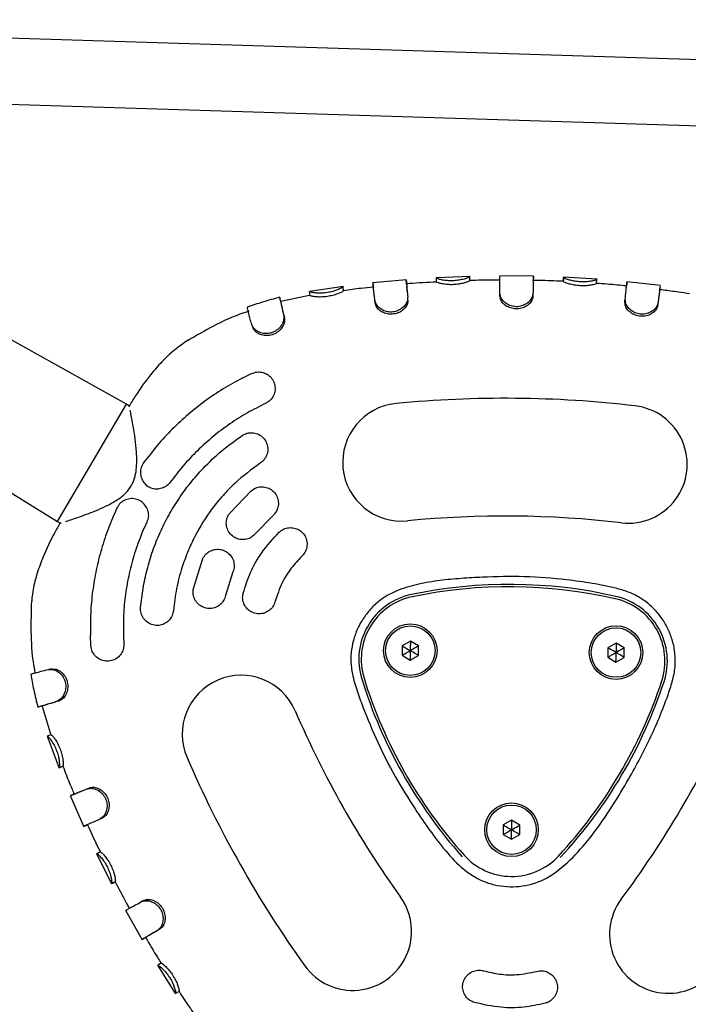
# Model space of a CAD drawing. Units: millimetres. Extents: x 16168 to 24946, y 31059 to 38286.
# Drawn here: x 21456 to 21618, y 34017 to 34256 of the extents above; entities that cross this region are included whole.
import ezdxf

# ---------------------------------------------------------------- set-up
doc = ezdxf.new("R2010")
doc.units = ezdxf.units.MM
doc.header["$LTSCALE"] = 200

msp = doc.modelspace()

# ---------------------------------------------------------------- linework, layer by layer
at = {"color": 7, "linetype": 'Continuous', "lineweight": 25}
for p, q in [((21632.38, 34245.74), (21310.27, 34255.83)), ((21335.55, 34239.03), (21643.4, 34229.39)), ((21549.95, 34192.72), (21541.74, 34191.95)), ((21549.98, 34191.7), (21549.9, 34192.69)), ((21565.37, 34193.55), (21557.15, 34193.21)), ((21557.2, 34193.17), (21557.2, 34193.18)), ((21557.25, 34192.17), (21557.2, 34193.17)), ((21565.31, 34193.49), (21565.31, 34193.51)), ((21580.79, 34193.59), (21572.56, 34193.67)), ((21596.2, 34192.84), (21587.97, 34193.34)), ((21588, 34192.3), (21588.05, 34193.3)), ((21588.05, 34193.3), (21588.05, 34193.31)), ((21596.08, 34191.81), (21596.15, 34192.81)), ((21534.65, 34191.11), (21526.39, 34189.91)), ((21534.53, 34191.03), (21534.52, 34191.04)), ((21565.34, 34192.5), (21565.34, 34192.51)), ((21588, 34192.3), (21588, 34192.31)), ((21611.57, 34191.3), (21603.38, 34192.22)), ((21611.51, 34191.28), (21611.51, 34191.28)), ((21526.02, 34188.83), (21519.43, 34187.43)), ((21526.6, 34188.91), (21526.02, 34188.83)), ((21526.45, 34189.87), (21526.45, 34189.88)), ((21526.6, 34188.88), (21526.45, 34189.87)), ((21534.66, 34190.05), (21534.65, 34190.06)), ((21572.63, 34188.73), (21572.63, 34189.46)), ((21602.94, 34187.35), (21603.02, 34188.08)), ((21542.35, 34187.03), (21542.27, 34187.76)), ((21482.01, 34162.5), (21447.02, 34182.08)), ((21512.65, 34181.21), (21512.4, 34181.89)), ((21510.08, 34168.84), (21512.37, 34169.97)), ((21465.25, 34134.08), (21482.01, 34162.5)), ((21482.57, 34162.15), (21482.01, 34162.5)), ((21453.39, 34141.45), (21465.25, 34134.08)), ((21507.13, 34136.19), (21512.23, 34141.48)), ((21517.51, 34135.47), (21513.33, 34131.14)), ((21465.25, 34134.08), (21465.82, 34133.76)), ((21498.26, 34117.8), (21500.42, 34124.82)), ((21507.84, 34121.84), (21506.07, 34116.09)), ((21473.39, 34103.9), (21473.27, 34106.44)), ((21550.89, 34105.04), (21548.88, 34103.9)), ((21552.88, 34103.86), (21550.89, 34105.04)), ((21600.82, 34104.57), (21598.8, 34103.43)), ((21602.8, 34103.4), (21600.82, 34104.57)), ((21548.88, 34103.9), (21548.86, 34101.59)), ((21552.86, 34101.55), (21552.88, 34103.86)), ((21598.8, 34103.43), (21598.78, 34101.12)), ((21602.78, 34101.09), (21602.8, 34103.4)), ((21548.86, 34101.59), (21550.85, 34100.42)), ((21550.85, 34100.42), (21552.86, 34101.55)), ((21598.78, 34101.12), (21600.77, 34099.95)), ((21600.77, 34099.95), (21602.78, 34101.09)), ((21465.51, 34090.45), (21464.83, 34090.27)), ((21461.51, 34089.26), (21460.54, 34089)), ((21461.53, 34089.28), (21463.49, 34082.82)), ((21463.49, 34082.82), (21463.7, 34082.27)), ((21462.73, 34081.98), (21465.67, 34074.18)), ((21463.74, 34082.29), (21462.79, 34081.94)), ((21462.79, 34081.94), (21462.79, 34081.95)), ((21465.66, 34074.32), (21465.65, 34074.31)), ((21466.59, 34074.69), (21465.66, 34074.32)), ((21466.59, 34074.69), (21466.58, 34074.68)), ((21468.35, 34067.57), (21471.66, 34060)), ((21476.19, 34062.11), (21475.52, 34061.81)), ((21575.45, 34061.57), (21573.44, 34060.43)), ((21577.44, 34060.39), (21575.45, 34061.57)), ((21471.65, 34060.07), (21472.57, 34060.49)), ((21573.44, 34060.43), (21573.42, 34058.12)), ((21577.42, 34058.08), (21577.44, 34060.39)), ((21573.42, 34058.12), (21575.41, 34056.95)), ((21575.41, 34056.95), (21577.42, 34058.08)), ((21474.71, 34053.48), (21478.39, 34046.11)), ((21478.4, 34046.18), (21478.39, 34046.17)), ((21479.29, 34046.64), (21478.4, 34046.18)), ((21486.18, 34042.11), (21485.53, 34041.75)), ((21481.77, 34039.75), (21485.82, 34032.58)), ((21489.51, 34026.42), (21493.93, 34019.45)), ((21490.43, 34026.89), (21489.58, 34026.37)), ((21489.6, 34026.38), (21489.58, 34026.37)), ((21493.94, 34019.51), (21493.93, 34019.51)), ((21494.77, 34020.05), (21493.94, 34019.51))]:
    msp.add_line(p, q, dxfattribs=at)
at = {"color": 7, "linetype": 'Continuous', "lineweight": 25, "flags": 128}
for points in [[(21603.43, 34192.19), (21603.38, 34191.69), (21603.33, 34191.18)], [(21519.43, 34187.45), (21519.37, 34187.7), (21519.31, 34187.94), (21519.19, 34188.42)], [(21550.3, 34187.78), (21550.27, 34188.15), (21550.24, 34188.52)], [(21463.91, 34098.29), (21463.56, 34098.23), (21463.2, 34098.18)], [(21475.67, 34053.89), (21475.22, 34053.67), (21474.76, 34053.45)], [(21490.09, 34035.14), (21489.93, 34035.05), (21489.77, 34034.96), (21489.46, 34034.77)]]:
    msp.add_lwpolyline(points, dxfattribs=at)
at = {"color": 7, "linetype": 'Continuous', "lineweight": 25}
for centre, radius in [((21550.87, 34102.73), 6.5), ((21550.87, 34102.73), 6), ((21600.79, 34102.26), 6.5), ((21600.79, 34102.26), 6), ((21575.43, 34059.26), 6.5), ((21575.43, 34059.26), 6)]:
    msp.add_circle(centre, radius, dxfattribs=at)
for centre, radius, start, end in [((21573.87, 33892.67), 271.29, 83.3216, 95.6069), ((21548.76, 34148.44), 14.29, 95.6069, 275.6069), ((21603.76, 34147.93), 14.29, 263.3216, 83.3216), ((21573.87, 33892.67), 242.71, 83.3216, 95.6069), ((21574.9, 34002.63), 116.17, 77.1486, 101.7799), ((21554.46, 34100.61), 16.08, 101.7799, 197.1486), ((21574.9, 34002.63), 115.59, 77.1486, 101.7799), ((21554.46, 34100.61), 15.5, 101.7799, 197.1486), ((21597.16, 34100.21), 15.5, 341.7799, 77.1486), ((21597.16, 34100.21), 16.08, 341.7799, 77.1486), ((21509.84, 34082.46), 14.29, 23.3216, 203.3216), ((21650.1, 34130.12), 116.17, 197.1486, 221.7799), ((21650.1, 34130.12), 115.59, 197.1486, 221.7799), ((21502.09, 34131.5), 115.59, 317.1486, 341.7799), ((21502.09, 34131.5), 116.17, 317.1486, 341.7799), ((21745.84, 34184.2), 242.71, 203.3216, 215.6069), ((21407.38, 34187.37), 242.71, 323.3216, 335.6069), ((21745.84, 34184.2), 271.29, 203.3216, 215.6069), ((21575.47, 34063.43), 15.5, 221.7799, 317.1486), ((21536.89, 34034.57), 14.29, 215.6069, 35.6069), ((21613.5, 34033.86), 14.29, 143.3216, 323.3216)]:
    msp.add_arc(centre, radius, start, end, dxfattribs=at)
for points, knots in [([(21549.9, 34192.69), (21549.9, 34192.69), (21549.9, 34192.7), (21549.92, 34192.34), (21549.99, 34191.5), (21550.09, 34190.25), (21550.19, 34189.1), (21550.24, 34188.52)], [0, 0, 0, 0, 0.082354, 0.308277, 0.540752, 0.767082, 1, 1, 1, 1]), ([(21565.31, 34193.51), (21565.27, 34193.46), (21565.18, 34193.35), (21564.46, 34193.05), (21563.41, 34192.74), (21562.11, 34192.52), (21560.75, 34192.45), (21559.48, 34192.52), (21558.37, 34192.71), (21557.5, 34192.95), (21557.29, 34193.11), (21557.21, 34193.16), (21557.2, 34193.17)], [0, 0, 0, 0, 0.111979, 0.223887, 0.332649, 0.439042, 0.541074, 0.64114, 0.741519, 0.85028, 0.973358, 1, 1, 1, 1]), ([(21565.35, 34192.52), (21565.34, 34192.69), (21565.33, 34193.2), (21565.32, 34193.37), (21565.32, 34193.48)], [0, 0, 0, 0, 0.351339, 1, 1, 1, 1]), ([(21572.63, 34192.65), (21572.04, 34192.66), (21569.61, 34192.67), (21567.18, 34192.58), (21565.34, 34192.52)], [0, 0, 0, 0, 0.242674, 1, 1, 1, 1]), ([(21572.63, 34189.46), (21572.63, 34189.9), (21572.62, 34190.91), (21572.62, 34192.14), (21572.62, 34193.09), (21572.62, 34193.61), (21572.62, 34193.61), (21572.62, 34193.61)], [0, 0, 0, 0, 0.171135, 0.397158, 0.623182, 0.853476, 1, 1, 1, 1]), ([(21580.74, 34193.56), (21580.74, 34193.56), (21580.74, 34193.56), (21580.73, 34193.21), (21580.71, 34192.4), (21580.68, 34191.14), (21580.65, 34189.98), (21580.64, 34189.4)], [0, 0, 0, 0, 0.001653, 0.246611, 0.498673, 0.745691, 1, 1, 1, 1]), ([(21580.72, 34192.51), (21580.72, 34192.68), (21580.73, 34193.04), (21580.74, 34193.39), (21580.74, 34193.57)], [0, 0, 0, 0, 0.501737, 1, 1, 1, 1]), ([(21588, 34192.33), (21587.48, 34192.36), (21585.06, 34192.49), (21582.63, 34192.54), (21580.72, 34192.58)], [0, 0, 0, 0, 0.214458, 1, 1, 1, 1]), ([(21588.05, 34193.32), (21588.04, 34193.24), (21588.03, 34193.09), (21588, 34192.56), (21587.99, 34192.33)], [0, 0, 0, 0, 0.558416, 1, 1, 1, 1]), ([(21596.15, 34192.81), (21596.1, 34192.77), (21596, 34192.68), (21595.26, 34192.46), (21594.18, 34192.26), (21592.87, 34192.17), (21591.51, 34192.24), (21590.25, 34192.44), (21589.18, 34192.74), (21588.33, 34193.06), (21588.14, 34193.23), (21588.06, 34193.29), (21588.05, 34193.3)], [0, 0, 0, 0, 0.111707, 0.223594, 0.332905, 0.439541, 0.541659, 0.641529, 0.741392, 0.849632, 0.971861, 1, 1, 1, 1]), ([(21534.52, 34191.04), (21534.48, 34190.99), (21534.4, 34190.88), (21533.73, 34190.5), (21532.71, 34190.08), (21531.44, 34189.72), (21530.08, 34189.5), (21528.8, 34189.45), (21527.68, 34189.52), (21526.78, 34189.67), (21526.55, 34189.82), (21526.46, 34189.86), (21526.45, 34189.87)], [0, 0, 0, 0, 0.1113764, 0.2230189, 0.3325176, 0.4383807, 0.540835, 0.6413845, 0.7413698, 0.8493915, 0.9716952, 1, 1, 1, 1]), ([(21534.68, 34190.04), (21534.65, 34190.22), (21534.58, 34190.73), (21534.55, 34190.9), (21534.53, 34191.01)], [0, 0, 0, 0, 0.346527, 1, 1, 1, 1]), ([(21541.91, 34190.92), (21540.9, 34190.83), (21538.47, 34190.62), (21536.07, 34190.25), (21534.66, 34190.04)], [0, 0, 0, 0, 0.414661, 1, 1, 1, 1]), ([(21542.27, 34187.76), (21542.22, 34188.2), (21542.11, 34189.2), (21541.96, 34190.44), (21541.86, 34191.39), (21541.8, 34191.9), (21541.8, 34191.9), (21541.8, 34191.9)], [0, 0, 0, 0, 0.1713167, 0.396743, 0.6287069, 0.8557625, 1, 1, 1, 1]), ([(21541.81, 34191.84), (21541.82, 34191.67), (21541.86, 34191.34), (21541.9, 34191.01), (21541.91, 34190.84)], [0, 0, 0, 0, 0.500006, 1, 1, 1, 1]), ([(21542.35, 34187.03), (21542.3, 34187.47), (21542.19, 34188.44), (21542.05, 34189.6), (21541.96, 34190.47), (21541.93, 34190.72), (21541.91, 34190.83)], [0, 0, 0, 0, 0.2194181, 0.4872098, 0.7627669, 1, 1, 1, 1]), ([(21557.25, 34192.17), (21555.06, 34192.07), (21552.63, 34191.97), (21550.21, 34191.73), (21549.98, 34191.71)], [0, 0, 0, 0, 0.90378, 1, 1, 1, 1]), ([(21549.98, 34191.69), (21549.98, 34191.7), (21549.97, 34191.72), (21549.98, 34191.59), (21549.99, 34191.54)], [0, 0, 0, 0, 0.574989, 1, 1, 1, 1]), ([(21550.11, 34190.04), (21550.1, 34190.19), (21550.07, 34190.51), (21550.05, 34190.82), (21550.04, 34190.97)], [0, 0, 0, 0, 0.499996, 1, 1, 1, 1]), ([(21565.34, 34192.51), (21565.3, 34192.46), (21565.22, 34192.37), (21564.58, 34192.11), (21563.62, 34191.83), (21562.38, 34191.6), (21561, 34191.5), (21559.64, 34191.56), (21558.47, 34191.74), (21557.62, 34191.95), (21557.36, 34192.11), (21557.28, 34192.15), (21557.25, 34192.17)], [0, 0, 0, 0, 0.102941, 0.205993, 0.309462, 0.416509, 0.525942, 0.63528, 0.743382, 0.855631, 0.951778, 1, 1, 1, 1]), ([(21580.72, 34192.49), (21580.72, 34192.4), (21580.71, 34192.21), (21580.69, 34191.41), (21580.66, 34190.25), (21580.63, 34189.2), (21580.62, 34188.66)], [0, 0, 0, 0, 0.217206, 0.484232, 0.73858, 1, 1, 1, 1]), ([(21596.08, 34191.81), (21596.03, 34191.78), (21595.95, 34191.7), (21595.28, 34191.51), (21594.3, 34191.33), (21593.04, 34191.23), (21591.66, 34191.27), (21590.32, 34191.47), (21589.17, 34191.76), (21588.35, 34192.05), (21588.1, 34192.23), (21588.03, 34192.28), (21588, 34192.3)], [0, 0, 0, 0, 0.102702, 0.205641, 0.309578, 0.416836, 0.526374, 0.635606, 0.743287, 0.854997, 0.951009, 1, 1, 1, 1]), ([(21603.34, 34191.22), (21602.6, 34191.29), (21601.05, 34191.44), (21598.63, 34191.66), (21596.94, 34191.78), (21596.08, 34191.85)], [0, 0, 0, 0, 0.304627, 0.644087, 1, 1, 1, 1]), ([(21603.02, 34188.08), (21603.06, 34188.51), (21603.17, 34189.51), (21603.29, 34190.74), (21603.39, 34191.67), (21603.43, 34192.17), (21603.43, 34192.16), (21603.43, 34192.16)], [0, 0, 0, 0, 0.1720695, 0.3976302, 0.6297318, 0.8604302, 1, 1, 1, 1]), ([(21611.49, 34191.05), (21611.48, 34191.01), (21611.46, 34190.87), (21611.39, 34190.33), (21611.31, 34189.7), (21611.26, 34189.35), (21611.24, 34189.18), (21611.23, 34189.11), (21611.23, 34189.09), (21611.23, 34189.08), (21611.23, 34189.07), (21611.22, 34189.04), (21611.2, 34188.89), (21611.13, 34188.33), (21611.04, 34187.69), (21610.98, 34187.19)], [0, 0, 0, 0, 0.102438, 0.389581, 0.532779, 0.604332, 0.640103, 0.644574, 0.649046, 0.650163, 0.651281, 0.655752, 0.673637, 0.74519, 1, 1, 1, 1]), ([(21611.37, 34190.11), (21611.39, 34190.27), (21611.43, 34190.61), (21611.47, 34190.94), (21611.49, 34191.11)], [0, 0, 0, 0, 0.499985, 1, 1, 1, 1]), ([(21618.62, 34189.31), (21617.73, 34189.44), (21615.6, 34189.77), (21613.24, 34190.09), (21611.78, 34190.27), (21611.55, 34190.3)], [0, 0, 0, 0, 0.380688, 0.903243, 1, 1, 1, 1]), ([(21519.23, 34188.46), (21517.82, 34188.09), (21515.15, 34187.39), (21512.55, 34186.48), (21511.32, 34186.05)], [0, 0, 0, 0, 0.528426, 1, 1, 1, 1]), ([(21519.18, 34188.42), (21519.18, 34188.42), (21519.17, 34188.43), (21519.2, 34188.32), (21519.22, 34188.19), (21519.26, 34188.02), (21519.36, 34187.56), (21519.61, 34186.45), (21519.97, 34184.87), (21520.14, 34184.15)], [0, 0, 0, 0, 0.078309, 0.162592, 0.246876, 0.289001, 0.373284, 0.713099, 1, 1, 1, 1]), ([(21534.65, 34190.06), (21534.62, 34190.01), (21534.54, 34189.91), (21533.94, 34189.58), (21533.01, 34189.19), (21531.8, 34188.84), (21530.43, 34188.59), (21529.06, 34188.51), (21527.87, 34188.56), (21527, 34188.69), (21526.72, 34188.83), (21526.63, 34188.87), (21526.6, 34188.88)], [0, 0, 0, 0, 0.1024468, 0.2051778, 0.309336, 0.4157998, 0.5251809, 0.6355027, 0.7433662, 0.8551189, 0.9509475, 1, 1, 1, 1]), ([(21550.24, 34188.52), (21550.22, 34188.17), (21550.18, 34187.49), (21549.55, 34186.41), (21548.55, 34185.52), (21547.3, 34184.97), (21545.99, 34184.83), (21544.74, 34185.07), (21543.63, 34185.62), (21542.69, 34186.49), (21542.42, 34187.28), (21542.29, 34187.7), (21542.27, 34187.76)], [0, 0, 0, 0, 0.113682, 0.227647, 0.339763, 0.445811, 0.544989, 0.642138, 0.740914, 0.849776, 0.979246, 1, 1, 1, 1]), ([(21550.3, 34187.79), (21550.28, 34187.48), (21550.25, 34186.87), (21549.68, 34185.91), (21548.78, 34185.08), (21547.58, 34184.51), (21546.25, 34184.3), (21544.92, 34184.48), (21543.74, 34185), (21542.78, 34185.81), (21542.5, 34186.57), (21542.37, 34186.97), (21542.35, 34187.03)], [0, 0, 0, 0, 0.10447, 0.209236, 0.315936, 0.422969, 0.530026, 0.636398, 0.742685, 0.854814, 0.976371, 1, 1, 1, 1]), ([(21580.64, 34189.4), (21580.58, 34189.05), (21580.47, 34188.36), (21579.7, 34187.34), (21578.6, 34186.57), (21577.28, 34186.16), (21575.95, 34186.17), (21574.74, 34186.55), (21573.71, 34187.22), (21572.84, 34188.25), (21572.7, 34189.02), (21572.63, 34189.46)], [0, 0, 0, 0, 0.115896, 0.231497, 0.342971, 0.450411, 0.550111, 0.647095, 0.745263, 0.854012, 1, 1, 1, 1]), ([(21580.62, 34188.66), (21580.57, 34188.35), (21580.47, 34187.74), (21579.78, 34186.84), (21578.77, 34186.11), (21577.51, 34185.67), (21576.15, 34185.61), (21574.85, 34185.94), (21573.74, 34186.59), (21572.89, 34187.52), (21572.72, 34188.29), (21572.64, 34188.68), (21572.63, 34188.73)], [0, 0, 0, 0, 0.106442, 0.21284, 0.31904, 0.427777, 0.535777, 0.642263, 0.74761, 0.859146, 0.98276, 1, 1, 1, 1]), ([(21610.98, 34187.19), (21610.88, 34186.85), (21610.7, 34186.17), (21609.83, 34185.24), (21608.64, 34184.58), (21607.29, 34184.32), (21605.96, 34184.46), (21604.8, 34184.97), (21603.84, 34185.75), (21603.1, 34186.85), (21603.05, 34187.63), (21603.02, 34188.08)], [0, 0, 0, 0, 0.1159224, 0.2317981, 0.3444203, 0.4515426, 0.5517138, 0.6490081, 0.7469251, 0.8544815, 1, 1, 1, 1]), ([(21611.35, 34189.99), (21611.33, 34189.85), (21611.3, 34189.59), (21611.16, 34188.48), (21611.01, 34187.41), (21610.91, 34186.66), (21610.88, 34186.46)], [0, 0, 0, 0, 0.307945, 0.596847, 0.894127, 1, 1, 1, 1]), ([(21512.4, 34181.89), (21512.28, 34182.32), (21512.01, 34183.29), (21511.69, 34184.51), (21511.45, 34185.47), (21511.32, 34186), (21511.33, 34186), (21511.33, 34186)], [0, 0, 0, 0, 0.171291, 0.391715, 0.618532, 0.853342, 1, 1, 1, 1]), ([(21519.43, 34187.45), (21519.42, 34187.45), (21519.41, 34187.46), (21519.49, 34187.07), (21519.73, 34185.97), (21520.12, 34184.28), (21520.32, 34183.45)], [0, 0, 0, 0, 0.10065, 0.281282, 0.645247, 1, 1, 1, 1]), ([(21610.88, 34186.46), (21610.8, 34186.16), (21610.63, 34185.56), (21609.85, 34184.73), (21608.77, 34184.11), (21607.47, 34183.8), (21606.1, 34183.89), (21604.84, 34184.36), (21603.81, 34185.12), (21603.07, 34186.13), (21602.98, 34186.91), (21602.95, 34187.3), (21602.94, 34187.35)], [0, 0, 0, 0, 0.10644, 0.212991, 0.320396, 0.429061, 0.537613, 0.644654, 0.749776, 0.860004, 0.984408, 1, 1, 1, 1]), ([(21511.67, 34185.07), (21511.28, 34184.94), (21508.33, 34184.01), (21503.35, 34181.73), (21498.99, 34179.19), (21496.95, 34178)], [0, 0, 0, 0, 0.07555, 0.567314, 1, 1, 1, 1]), ([(21520.14, 34184.15), (21520.17, 34183.78), (21520.25, 34183.03), (21519.75, 34181.8), (21518.87, 34180.72), (21517.69, 34179.96), (21516.39, 34179.62), (21515.12, 34179.67), (21513.94, 34180.05), (21512.89, 34180.81), (21512.57, 34181.51), (21512.4, 34181.89)], [0, 0, 0, 0, 0.11878, 0.237757, 0.350215, 0.459489, 0.5587, 0.655981, 0.755439, 0.864854, 1, 1, 1, 1]), ([(21520.32, 34183.45), (21520.35, 34183.12), (21520.41, 34182.46), (21519.97, 34181.36), (21519.16, 34180.36), (21518.05, 34179.58), (21516.74, 34179.16), (21515.41, 34179.15), (21514.25, 34179.47), (21513.34, 34180.02), (21512.9, 34180.67), (21512.72, 34181.06), (21512.65, 34181.21)], [0, 0, 0, 0, 0.109798, 0.219384, 0.326878, 0.437862, 0.545688, 0.651864, 0.758007, 0.850504, 0.943035, 1, 1, 1, 1]), ([(21496.93, 34178.04), (21495.81, 34177.28), (21493.54, 34175.74), (21490.55, 34172.85), (21487.35, 34169.14), (21484.72, 34165.47), (21483.11, 34162.83), (21482.61, 34162)], [0, 0, 0, 0, 0.18767, 0.378245, 0.571968, 0.865471, 1, 1, 1, 1]), ([(21510.08, 34168.84), (21508.53, 34168), (21505.41, 34166.3), (21501.04, 34163.33), (21496.91, 34160.06), (21493.05, 34156.47), (21489.42, 34152.57), (21487.26, 34149.72), (21486.17, 34148.29)], [0, 0, 0, 0, 0.166579, 0.334183, 0.498061, 0.662926, 0.830858, 1, 1, 1, 1]), ([(21512.37, 34169.97), (21512.77, 34170.11), (21513.59, 34170.41), (21514.91, 34170.32), (21516.13, 34169.86), (21517.16, 34169), (21517.88, 34167.8), (21518.15, 34166.4), (21517.91, 34164.97), (21517.2, 34163.74), (21516.39, 34163.04), (21515.88, 34162.78), (21515.76, 34162.73)], [0, 0, 0, 0, 0.100167, 0.200259, 0.302481, 0.409736, 0.522464, 0.63888, 0.754992, 0.866349, 0.970956, 1, 1, 1, 1]), ([(21482.75, 34161.86), (21482.73, 34161.93), (21482.69, 34162.04), (21482.61, 34162.11), (21482.57, 34162.13)], [0, 0, 0, 0, 0.593981, 1, 1, 1, 1]), ([(21515.76, 34162.73), (21514.28, 34161.98), (21511.3, 34160.5), (21507.05, 34157.79), (21502.99, 34154.72), (21499.2, 34151.3), (21495.71, 34147.62), (21493.67, 34144.94), (21492.65, 34143.6)], [0, 0, 0, 0, 0.164484, 0.328967, 0.498229, 0.66749, 0.833158, 1, 1, 1, 1]), ([(21477.56, 34138.04), (21478.44, 34138.52), (21480.12, 34139.43), (21482.3, 34141.28), (21483.65, 34143.43), (21484.3, 34145.62), (21484.51, 34147.62), (21484.52, 34149.48), (21484.43, 34151.15), (21484.28, 34152.75), (21484.06, 34154.5), (21483.78, 34156.32), (21483.46, 34158.18), (21483.14, 34159.89), (21482.99, 34160.66), (21482.92, 34161.05)], [0, 0, 0, 0, 0.1028537, 0.1958767, 0.2780947, 0.34674, 0.4178474, 0.4783193, 0.5368706, 0.5931442, 0.6528136, 0.7353992, 0.8131305, 0.904419, 1, 1, 1, 1]), ([(21485.45, 34113.19), (21485.62, 34114.73), (21485.96, 34117.81), (21486.96, 34122.41), (21488.33, 34126.96), (21490.1, 34131.37), (21492.2, 34135.58), (21494.65, 34139.59), (21497.46, 34143.43), (21500.91, 34147.37), (21505.05, 34151.32), (21508.39, 34153.72), (21510.07, 34154.93)], [0, 0, 0, 0, 0.092897, 0.185794, 0.28139, 0.376986, 0.469883, 0.56278, 0.658375, 0.753971, 0.876238, 1, 1, 1, 1]), ([(21510.07, 34154.93), (21510.46, 34155.13), (21511.22, 34155.55), (21512.55, 34155.66), (21513.84, 34155.37), (21514.99, 34154.67), (21515.86, 34153.59), (21516.33, 34152.25), (21516.31, 34150.82), (21515.79, 34149.5), (21515.1, 34148.69), (21514.63, 34148.35), (21514.52, 34148.28)], [0, 0, 0, 0, 0.101405, 0.202745, 0.305931, 0.413431, 0.525526, 0.640538, 0.755042, 0.865449, 0.97027, 1, 1, 1, 1]), ([(21486.17, 34148.29), (21485.95, 34147.93), (21485.52, 34147.19), (21485.35, 34145.91), (21485.56, 34144.63), (21486.19, 34143.44), (21487.22, 34142.51), (21488.52, 34141.94), (21489.44, 34141.97), (21489.89, 34141.97)], [0, 0, 0, 0, 0.132855, 0.265588, 0.402085, 0.547993, 0.700834, 0.856086, 1, 1, 1, 1]), ([(21514.52, 34148.28), (21512.38, 34146.7), (21509.14, 34144.3), (21505.39, 34140.4), (21501.97, 34136.23), (21499.09, 34131.63), (21496.82, 34126.73), (21495.29, 34122.51), (21494.04, 34117.77), (21493.63, 34114.26), (21493.42, 34112.5)], [0, 0, 0, 0, 0.18568, 0.281299, 0.376919, 0.562599, 0.658218, 0.753837, 0.87617, 1, 1, 1, 1]), ([(21492.65, 34143.6), (21492.36, 34143.28), (21491.79, 34142.63), (21490.78, 34142.13), (21490.13, 34142.02), (21489.89, 34141.97)], [0, 0, 0, 0, 0.38765, 0.775007, 1, 1, 1, 1]), ([(21512.23, 34141.48), (21512.59, 34141.74), (21513.3, 34142.26), (21514.62, 34142.54), (21515.94, 34142.41), (21517.17, 34141.84), (21518.17, 34140.88), (21518.79, 34139.61), (21518.94, 34138.2), (21518.6, 34136.84), (21518.02, 34135.95), (21517.6, 34135.56), (21517.51, 34135.47)], [0, 0, 0, 0, 0.1028725, 0.2056911, 0.3100352, 0.4177764, 0.528994, 0.6422351, 0.7548428, 0.8642275, 0.9694251, 1, 1, 1, 1]), ([(21467.25, 34134.09), (21467.42, 34134.14), (21467.89, 34134.29), (21469.11, 34134.7), (21470.82, 34135.28), (21472.85, 34136.01), (21475.12, 34136.89), (21476.73, 34137.65), (21477.56, 34138.04)], [0, 0, 0, 0, 0.0886637, 0.2563355, 0.431513, 0.6127244, 0.8028337, 1, 1, 1, 1]), ([(21487.02, 34137.11), (21486.8, 34137.53), (21486.36, 34138.36), (21485.22, 34139.21), (21483.88, 34139.66), (21482.44, 34139.6), (21481.13, 34139.05), (21480.19, 34138.22), (21479.83, 34137.56), (21479.69, 34137.31)], [0, 0, 0, 0, 0.1514502, 0.3027623, 0.4571919, 0.6125013, 0.765327, 0.9102288, 1, 1, 1, 1]), ([(21479.69, 34137.31), (21478.98, 34135.7), (21477.55, 34132.46), (21475.89, 34127.43), (21474.61, 34122.32), (21473.74, 34117.12), (21473.24, 34111.82), (21473.26, 34108.24), (21473.27, 34106.44)], [0, 0, 0, 0, 0.16648, 0.333995, 0.497982, 0.662943, 0.83094, 1, 1, 1, 1]), ([(21487.02, 34137.11), (21487.15, 34136.69), (21487.4, 34135.85), (21487.27, 34134.72), (21487.02, 34134.11), (21486.93, 34133.91)], [0, 0, 0, 0, 0.4032135, 0.8070905, 1, 1, 1, 1]), ([(21513.33, 34131.14), (21513.02, 34130.83), (21512.4, 34130.2), (21511.16, 34129.71), (21509.84, 34129.61), (21508.52, 34129.96), (21507.38, 34130.75), (21506.55, 34131.89), (21506.17, 34133.25), (21506.27, 34134.65), (21506.7, 34135.63), (21507.05, 34136.09), (21507.13, 34136.19)], [0, 0, 0, 0, 0.102661, 0.205259, 0.309639, 0.417725, 0.529223, 0.642323, 0.754446, 0.86352, 0.968968, 1, 1, 1, 1]), ([(21465.97, 34133.8), (21465.49, 34132.95), (21463.95, 34130.27), (21462.02, 34126.2), (21460.32, 34121.6), (21459.24, 34117.59), (21458.99, 34114.86), (21458.86, 34113.5)], [0, 0, 0, 0, 0.134345, 0.427911, 0.621675, 0.812291, 1, 1, 1, 1]), ([(21465.79, 34133.78), (21465.84, 34133.76), (21465.96, 34133.71), (21466.1, 34133.73), (21466.17, 34133.74)], [0, 0, 0, 0, 0.493017, 1, 1, 1, 1]), ([(21486.93, 34133.91), (21486.26, 34132.39), (21484.92, 34129.34), (21483.39, 34124.54), (21482.22, 34119.59), (21481.49, 34114.54), (21481.16, 34109.47), (21481.31, 34106.12), (21481.38, 34104.43)], [0, 0, 0, 0, 0.164479, 0.328958, 0.498214, 0.66747, 0.833147, 1, 1, 1, 1]), ([(21510.33, 34116.69), (21510.88, 34118.37), (21511.98, 34121.8), (21514.84, 34126.88), (21517.56, 34129.84), (21519.04, 34131.45)], [0, 0, 0, 0, 0.306443, 0.621772, 1, 1, 1, 1]), ([(21519.04, 34131.45), (21519.39, 34131.73), (21520.09, 34132.28), (21521.4, 34132.62), (21522.74, 34132.54), (21524, 34132.02), (21525.03, 34131.09), (21525.69, 34129.86), (21525.9, 34128.48), (21525.63, 34127.12), (21525.09, 34126.2), (21524.69, 34125.79), (21524.59, 34125.69)], [0, 0, 0, 0, 0.104436, 0.208832, 0.314364, 0.422266, 0.532444, 0.643757, 0.754395, 0.862779, 0.96846, 1, 1, 1, 1]), ([(21500.42, 34124.82), (21500.62, 34125.21), (21501.03, 34126), (21502.08, 34126.84), (21503.31, 34127.32), (21504.67, 34127.37), (21505.99, 34126.96), (21507.11, 34126.12), (21507.89, 34124.93), (21508.2, 34123.57), (21508.09, 34122.5), (21507.89, 34121.96), (21507.84, 34121.84)], [0, 0, 0, 0, 0.10287, 0.205691, 0.309913, 0.41733, 0.528099, 0.640995, 0.753647, 0.863536, 0.969411, 1, 1, 1, 1]), ([(21524.59, 34125.69), (21523.68, 34124.72), (21521.84, 34122.76), (21519.54, 34119.03), (21518.58, 34116.18), (21518.06, 34114.62)], [0, 0, 0, 0, 0.306238, 0.621356, 1, 1, 1, 1]), ([(21538.96, 34109.75), (21539.52, 34110.59), (21540.62, 34112.27), (21542.77, 34114.4), (21545.23, 34116.17), (21548.62, 34117.75), (21552.92, 34118.94), (21558.02, 34119.8), (21563.18, 34120.25), (21570.04, 34120.66), (21578.59, 34120.82), (21587.48, 34120.13), (21594.98, 34119.08), (21600.11, 34118.12), (21604.11, 34116.89), (21606.94, 34115.45), (21609.44, 34113.5), (21611.54, 34111.18), (21613.18, 34108.58), (21614.37, 34105.77), (21615.07, 34102.79), (21615.27, 34099.53), (21614.76, 34096.12), (21612.84, 34090.11), (21609.4, 34081.77), (21604.62, 34072.76), (21600.12, 34065.33), (21596.16, 34059.33), (21591.64, 34053.77), (21587.46, 34049.77), (21583.8, 34047.36), (21581.01, 34046.21), (21578.08, 34045.54), (21575.05, 34045.35), (21572.01, 34045.68), (21569.05, 34046.51), (21566.28, 34047.84), (21562.94, 34050.29), (21559.36, 34054.08), (21555.56, 34059.08), (21551.46, 34065.11), (21547.07, 34072.16), (21542.84, 34080.45), (21539.96, 34087.48), (21537.92, 34092.99), (21536.82, 34096.62), (21536.39, 34099.99), (21536.53, 34103), (21537.19, 34105.92), (21538.07, 34108.17), (21538.76, 34109.39), (21538.96, 34109.75)], [0, 0, 0, 0, 0.012427, 0.024854, 0.037299, 0.049742, 0.070974, 0.092311, 0.113767, 0.135161, 0.177388, 0.219612, 0.245423, 0.271213, 0.28421, 0.297178, 0.310233, 0.323291, 0.335754, 0.348218, 0.360868, 0.373512, 0.388393, 0.403336, 0.451606, 0.499872, 0.529512, 0.559284, 0.588822, 0.618142, 0.630532, 0.642922, 0.655287, 0.667652, 0.680327, 0.693002, 0.70559, 0.718179, 0.74398, 0.769943, 0.795914, 0.834287, 0.87272, 0.911095, 0.928342, 0.945552, 0.957906, 0.970254, 0.982599, 0.994944, 1, 1, 1, 1]), ([(21506.07, 34116.09), (21505.94, 34115.67), (21505.67, 34114.84), (21504.79, 34113.84), (21503.66, 34113.15), (21502.33, 34112.87), (21500.96, 34113.05), (21499.7, 34113.69), (21498.74, 34114.73), (21498.2, 34116.02), (21498.13, 34117.09), (21498.23, 34117.66), (21498.26, 34117.8)], [0, 0, 0, 0, 0.1022685, 0.2044842, 0.3082416, 0.4156929, 0.5268801, 0.6401334, 0.7527187, 0.8622543, 0.9679565, 1, 1, 1, 1]), ([(21518.06, 34114.62), (21517.91, 34114.2), (21517.6, 34113.37), (21516.65, 34112.41), (21515.47, 34111.78), (21514.13, 34111.58), (21512.78, 34111.83), (21511.57, 34112.53), (21510.67, 34113.6), (21510.19, 34114.91), (21510.17, 34115.98), (21510.3, 34116.55), (21510.33, 34116.69)], [0, 0, 0, 0, 0.103897, 0.207764, 0.312571, 0.419777, 0.529505, 0.640723, 0.75165, 0.860663, 0.967118, 1, 1, 1, 1]), ([(21458.91, 34113.5), (21458.85, 34111.15), (21458.74, 34106.11), (21459.15, 34100.64), (21459.76, 34097.6), (21459.84, 34097.19)], [0, 0, 0, 0, 0.432457, 0.923959, 1, 1, 1, 1]), ([(21493.42, 34112.5), (21493.34, 34112.07), (21493.19, 34111.22), (21492.45, 34110.12), (21491.43, 34109.29), (21490.16, 34108.83), (21488.77, 34108.82), (21487.43, 34109.28), (21486.32, 34110.2), (21485.61, 34111.42), (21485.41, 34112.47), (21485.44, 34113.05), (21485.45, 34113.19)], [0, 0, 0, 0, 0.100819, 0.201566, 0.304386, 0.412062, 0.5246, 0.639772, 0.753924, 0.863926, 0.968879, 1, 1, 1, 1]), ([(21481.38, 34104.43), (21481.36, 34104), (21481.34, 34103.13), (21480.79, 34101.94), (21479.92, 34100.97), (21478.74, 34100.32), (21477.36, 34100.08), (21475.95, 34100.34), (21474.71, 34101.08), (21473.82, 34102.18), (21473.46, 34103.2), (21473.41, 34103.77), (21473.39, 34103.9)], [0, 0, 0, 0, 0.099737, 0.199387, 0.301509, 0.40942, 0.523101, 0.639861, 0.755277, 0.86563, 0.96995, 1, 1, 1, 1]), ([(21550.89, 34105.04), (21550.89, 34105.03), (21550.89, 34105.02), (21550.89, 34104.98), (21550.89, 34104.9), (21550.89, 34104.65), (21550.88, 34103.92), (21550.87, 34103.24), (21550.87, 34102.73)], [0, 0, 0, 0, 0.009373, 0.022165, 0.050109, 0.125336, 0.342875, 1, 1, 1, 1]), ([(21600.82, 34104.57), (21600.82, 34104.56), (21600.82, 34104.55), (21600.82, 34104.52), (21600.81, 34104.43), (21600.81, 34104.18), (21600.81, 34103.45), (21600.8, 34102.77), (21600.79, 34102.26)], [0, 0, 0, 0, 0.009373, 0.022165, 0.050109, 0.125336, 0.342875, 1, 1, 1, 1]), ([(21548.86, 34101.59), (21548.86, 34101.59), (21548.87, 34101.6), (21548.9, 34101.62), (21548.98, 34101.66), (21549.19, 34101.78), (21549.83, 34102.14), (21550.42, 34102.48), (21550.87, 34102.73)], [0, 0, 0, 0, 0.009373, 0.022165, 0.050109, 0.125336, 0.342875, 1, 1, 1, 1]), ([(21548.88, 34103.9), (21548.88, 34103.9), (21548.89, 34103.89), (21548.93, 34103.87), (21549, 34103.83), (21549.21, 34103.7), (21549.85, 34103.33), (21550.43, 34102.99), (21550.87, 34102.73)], [0, 0, 0, 0, 0.009373, 0.022165, 0.050109, 0.125336, 0.342875, 1, 1, 1, 1]), ([(21550.87, 34102.73), (21550.86, 34102.13), (21550.86, 34101.4), (21550.85, 34100.63), (21550.85, 34100.47), (21550.85, 34100.43), (21550.85, 34100.42), (21550.85, 34100.42)], [0, 0, 0, 0, 0.776539, 0.941959, 0.981607, 0.992054, 1, 1, 1, 1]), ([(21552.88, 34103.86), (21552.87, 34103.86), (21552.86, 34103.85), (21552.83, 34103.84), (21552.76, 34103.79), (21552.54, 34103.67), (21551.9, 34103.31), (21551.31, 34102.98), (21550.87, 34102.73)], [0, 0, 0, 0, 0.009373, 0.022165, 0.050109, 0.125336, 0.342875, 1, 1, 1, 1]), ([(21552.86, 34101.55), (21552.85, 34101.56), (21552.84, 34101.56), (21552.81, 34101.58), (21552.74, 34101.62), (21552.53, 34101.75), (21551.89, 34102.12), (21551.31, 34102.47), (21550.87, 34102.73)], [0, 0, 0, 0, 0.009373, 0.022165, 0.050109, 0.125336, 0.342875, 1, 1, 1, 1]), ([(21598.78, 34101.12), (21598.79, 34101.13), (21598.8, 34101.13), (21598.83, 34101.15), (21598.9, 34101.19), (21599.12, 34101.31), (21599.76, 34101.68), (21600.35, 34102.01), (21600.79, 34102.26)], [0, 0, 0, 0, 0.009373, 0.022165, 0.050109, 0.125336, 0.342875, 1, 1, 1, 1]), ([(21600.79, 34102.26), (21600.28, 34102.57), (21599.65, 34102.94), (21598.99, 34103.32), (21598.85, 34103.41), (21598.82, 34103.43), (21598.81, 34103.43), (21598.8, 34103.43)], [0, 0, 0, 0, 0.776539, 0.941959, 0.981607, 0.992054, 1, 1, 1, 1]), ([(21600.77, 34099.95), (21600.77, 34099.96), (21600.77, 34099.97), (21600.77, 34100), (21600.77, 34100.09), (21600.78, 34100.34), (21600.78, 34101.07), (21600.79, 34101.75), (21600.79, 34102.26)], [0, 0, 0, 0, 0.009373, 0.022165, 0.050109, 0.125336, 0.342875, 1, 1, 1, 1]), ([(21602.8, 34103.4), (21602.8, 34103.39), (21602.79, 34103.39), (21602.76, 34103.37), (21602.68, 34103.33), (21602.47, 34103.21), (21601.83, 34102.85), (21601.24, 34102.51), (21600.79, 34102.26)], [0, 0, 0, 0, 0.009373, 0.022165, 0.050109, 0.125336, 0.342875, 1, 1, 1, 1]), ([(21602.78, 34101.09), (21602.78, 34101.09), (21602.77, 34101.1), (21602.74, 34101.11), (21602.66, 34101.16), (21602.45, 34101.28), (21601.82, 34101.66), (21601.23, 34102), (21600.79, 34102.26)], [0, 0, 0, 0, 0.009373, 0.022165, 0.050109, 0.125336, 0.342875, 1, 1, 1, 1]), ([(21458.84, 34097.03), (21458.83, 34097.04), (21458.81, 34097.05), (21459.14, 34097.15), (21459.93, 34097.36), (21461.2, 34097.7), (21462.42, 34098), (21463.04, 34098.15)], [0, 0, 0, 0, 0.071803, 0.290031, 0.514588, 0.753138, 1, 1, 1, 1]), ([(21458.82, 34097.03), (21459.03, 34095.76), (21459.49, 34093.04), (21460.17, 34090.37), (21460.53, 34088.94)], [0, 0, 0, 0, 0.467598, 1, 1, 1, 1]), ([(21463.04, 34098.15), (21463.39, 34098.18), (21464.07, 34098.24), (21465.23, 34097.78), (21466.28, 34096.92), (21467.01, 34095.74), (21467.32, 34094.45), (21467.25, 34093.18), (21466.84, 34091.98), (21466.08, 34090.91), (21465.3, 34090.5), (21464.88, 34090.3), (21464.83, 34090.27)], [0, 0, 0, 0, 0.110387, 0.2219453, 0.3376953, 0.446212, 0.5433711, 0.6395147, 0.7406112, 0.8473952, 0.9791638, 1, 1, 1, 1]), ([(21463.91, 34098.26), (21464.17, 34098.28), (21464.73, 34098.33), (21465.7, 34097.92), (21466.66, 34097.16), (21467.41, 34096.05), (21467.78, 34094.76), (21467.78, 34093.42), (21467.42, 34092.17), (21466.71, 34091.09), (21465.98, 34090.68), (21465.58, 34090.48), (21465.51, 34090.45)], [0, 0, 0, 0, 0.086371, 0.191047, 0.302625, 0.413325, 0.520098, 0.626028, 0.736798, 0.848791, 0.974306, 1, 1, 1, 1]), ([(21464.83, 34090.27), (21464.39, 34090.15), (21463.39, 34089.86), (21462.15, 34089.5), (21461.15, 34089.21), (21460.57, 34089.04), (21460.57, 34089.03), (21460.58, 34089.02)], [0, 0, 0, 0, 0.167121, 0.382936, 0.605009, 0.843471, 1, 1, 1, 1]), ([(21465.51, 34090.45), (21465.08, 34090.33), (21463.76, 34089.95), (21462.45, 34089.57), (21461.67, 34089.34), (21461.46, 34089.26), (21461.48, 34089.26), (21461.49, 34089.26)], [0, 0, 0, 0, 0.178756, 0.538945, 0.752798, 0.972851, 1, 1, 1, 1]), ([(21462.79, 34081.95), (21462.86, 34081.92), (21462.99, 34081.87), (21463.52, 34081.28), (21464.16, 34080.36), (21464.78, 34079.19), (21465.27, 34077.91), (21465.59, 34076.68), (21465.74, 34075.6), (21465.78, 34074.7), (21465.69, 34074.44), (21465.66, 34074.34), (21465.66, 34074.32)], [0, 0, 0, 0, 0.114326, 0.227931, 0.335026, 0.441483, 0.543732, 0.642363, 0.739643, 0.846795, 0.970753, 1, 1, 1, 1]), ([(21463.73, 34082.29), (21463.79, 34082.26), (21463.9, 34082.22), (21464.37, 34081.68), (21464.95, 34080.85), (21465.56, 34079.74), (21466.09, 34078.44), (21466.45, 34077.14), (21466.63, 34075.99), (21466.69, 34075.12), (21466.62, 34074.82), (21466.6, 34074.72), (21466.59, 34074.69)], [0, 0, 0, 0, 0.104769, 0.209288, 0.311258, 0.41861, 0.52828, 0.637008, 0.741662, 0.851854, 0.94986, 1, 1, 1, 1]), ([(21465.64, 34074.31), (21465.71, 34074.34), (21465.85, 34074.39), (21466.37, 34074.58), (21466.62, 34074.67)], [0, 0, 0, 0, 0.530781, 1, 1, 1, 1]), ([(21466.61, 34074.69), (21467.1, 34073.35), (21467.95, 34071.07), (21468.93, 34068.85), (21469.33, 34067.93)], [0, 0, 0, 0, 0.5877756, 1, 1, 1, 1]), ([(21468.4, 34067.54), (21468.4, 34067.54), (21468.38, 34067.53), (21468.72, 34067.67), (21469.5, 34067.99), (21470.68, 34068.48), (21471.78, 34068.93), (21472.34, 34069.15)], [0, 0, 0, 0, 0.080551, 0.304074, 0.53408, 0.763525, 1, 1, 1, 1]), ([(21469.33, 34067.93), (21469.33, 34067.93), (21469.34, 34067.93), (21469.67, 34068.07), (21470.39, 34068.37), (21471.5, 34068.82), (21472.51, 34069.23), (21473.01, 34069.44)], [0, 0, 0, 0, 0.00636, 0.25145, 0.503647, 0.748291, 1, 1, 1, 1]), ([(21472.34, 34069.15), (21472.68, 34069.24), (21473.35, 34069.4), (21474.6, 34069.13), (21475.79, 34068.44), (21476.7, 34067.38), (21477.21, 34066.18), (21477.35, 34064.93), (21477.14, 34063.72), (21476.55, 34062.52), (21475.9, 34062.07), (21475.52, 34061.81)], [0, 0, 0, 0, 0.112972, 0.227761, 0.347916, 0.452985, 0.550872, 0.647181, 0.745025, 0.852203, 1, 1, 1, 1]), ([(21473.01, 34069.44), (21473.31, 34069.51), (21473.91, 34069.65), (21475.03, 34069.4), (21476.14, 34068.78), (21477.06, 34067.78), (21477.65, 34066.57), (21477.86, 34065.27), (21477.7, 34064), (21477.19, 34062.85), (21476.56, 34062.37), (21476.23, 34062.14), (21476.19, 34062.11)], [0, 0, 0, 0, 0.1042104, 0.2095928, 0.324509, 0.4316355, 0.5375019, 0.6431778, 0.7480898, 0.8578665, 0.9849981, 1, 1, 1, 1]), ([(21469.34, 34067.93), (21469.18, 34067.87), (21468.88, 34067.74), (21468.58, 34067.61), (21468.42, 34067.55)], [0, 0, 0, 0, 0.499991, 1, 1, 1, 1]), ([(21475.52, 34061.81), (21475.12, 34061.63), (21474.2, 34061.22), (21473.05, 34060.71), (21472.16, 34060.31), (21471.68, 34060.09), (21471.68, 34060.09), (21471.68, 34060.09)], [0, 0, 0, 0, 0.170305, 0.39453, 0.625258, 0.853014, 1, 1, 1, 1]), ([(21575.45, 34061.57), (21575.45, 34061.56), (21575.45, 34061.55), (21575.45, 34061.51), (21575.45, 34061.43), (21575.45, 34061.18), (21575.44, 34060.45), (21575.43, 34059.77), (21575.43, 34059.26)], [0, 0, 0, 0, 0.009373, 0.022165, 0.050109, 0.125336, 0.342875, 1, 1, 1, 1]), ([(21472.55, 34060.48), (21472.65, 34060.26), (21473.61, 34058.03), (21474.69, 34055.85), (21475.67, 34053.89)], [0, 0, 0, 0, 0.098596, 1, 1, 1, 1]), ([(21573.42, 34058.12), (21573.42, 34058.12), (21573.43, 34058.13), (21573.46, 34058.15), (21573.54, 34058.19), (21573.75, 34058.31), (21574.39, 34058.67), (21574.98, 34059.01), (21575.43, 34059.26)], [0, 0, 0, 0, 0.009373, 0.022165, 0.050109, 0.125336, 0.342875, 1, 1, 1, 1]), ([(21573.44, 34060.43), (21573.44, 34060.43), (21573.45, 34060.42), (21573.48, 34060.4), (21573.56, 34060.36), (21573.77, 34060.23), (21574.4, 34059.86), (21574.99, 34059.52), (21575.43, 34059.26)], [0, 0, 0, 0, 0.0093734, 0.0221653, 0.0501089, 0.1253362, 0.3428747, 1, 1, 1, 1]), ([(21575.41, 34056.95), (21575.41, 34056.95), (21575.41, 34056.97), (21575.41, 34057), (21575.41, 34057.09), (21575.41, 34057.33), (21575.42, 34058.07), (21575.42, 34058.75), (21575.43, 34059.26)], [0, 0, 0, 0, 0.009373, 0.022165, 0.050109, 0.125336, 0.342875, 1, 1, 1, 1]), ([(21575.43, 34059.26), (21575.95, 34059.55), (21576.59, 34059.91), (21577.25, 34060.29), (21577.39, 34060.37), (21577.43, 34060.39), (21577.43, 34060.39), (21577.44, 34060.39)], [0, 0, 0, 0, 0.776539, 0.941959, 0.981607, 0.992054, 1, 1, 1, 1]), ([(21577.42, 34058.08), (21577.41, 34058.09), (21577.4, 34058.09), (21577.37, 34058.11), (21577.3, 34058.15), (21577.08, 34058.28), (21576.45, 34058.65), (21575.87, 34059), (21575.43, 34059.26)], [0, 0, 0, 0, 0.009373, 0.022165, 0.050109, 0.125336, 0.342875, 1, 1, 1, 1]), ([(21474.77, 34053.45), (21474.83, 34053.43), (21474.97, 34053.39), (21475.54, 34052.87), (21476.26, 34052.03), (21477, 34050.93), (21477.62, 34049.72), (21478.06, 34048.53), (21478.33, 34047.46), (21478.47, 34046.58), (21478.41, 34046.3), (21478.4, 34046.2), (21478.4, 34046.18)], [0, 0, 0, 0, 0.111792, 0.224106, 0.335785, 0.44082, 0.542415, 0.641323, 0.739056, 0.845541, 0.968629, 1, 1, 1, 1]), ([(21475.67, 34053.89), (21475.73, 34053.87), (21475.84, 34053.83), (21476.35, 34053.36), (21477.01, 34052.59), (21477.73, 34051.54), (21478.38, 34050.32), (21478.88, 34049.07), (21479.19, 34047.94), (21479.33, 34047.09), (21479.3, 34046.77), (21479.29, 34046.67), (21479.29, 34046.64)], [0, 0, 0, 0, 0.102976, 0.20635, 0.312757, 0.418799, 0.527219, 0.636098, 0.741311, 0.851029, 0.94894, 1, 1, 1, 1]), ([(21478.49, 34046.22), (21478.54, 34046.25), (21478.65, 34046.31), (21479.06, 34046.51), (21479.28, 34046.63)], [0, 0, 0, 0, 0.441473, 1, 1, 1, 1]), ([(21479.28, 34046.63), (21480.11, 34044.99), (21481.21, 34042.82), (21482.4, 34040.7), (21482.69, 34040.19)], [0, 0, 0, 0, 0.758001, 1, 1, 1, 1]), ([(21485.53, 34041.75), (21485.85, 34041.88), (21486.49, 34042.12), (21487.74, 34041.98), (21488.96, 34041.43), (21489.98, 34040.51), (21490.64, 34039.36), (21490.92, 34038.14), (21490.86, 34036.9), (21490.46, 34035.67), (21489.84, 34035.1), (21489.5, 34034.81), (21489.46, 34034.77)], [0, 0, 0, 0, 0.113443, 0.227081, 0.33901, 0.447624, 0.546651, 0.6421, 0.739586, 0.850889, 0.979786, 1, 1, 1, 1]), ([(21486.17, 34042.1), (21486.46, 34042.21), (21487.03, 34042.43), (21488.14, 34042.3), (21489.27, 34041.81), (21490.29, 34040.95), (21491.03, 34039.81), (21491.39, 34038.53), (21491.39, 34037.24), (21491.04, 34036.02), (21490.45, 34035.46), (21490.14, 34035.19), (21490.09, 34035.14)], [0, 0, 0, 0, 0.1042544, 0.2087617, 0.3151916, 0.424736, 0.53226, 0.6370671, 0.7415318, 0.8558314, 0.9766788, 1, 1, 1, 1]), ([(21481.82, 34039.72), (21481.82, 34039.71), (21481.8, 34039.71), (21482.12, 34039.88), (21482.86, 34040.28), (21483.97, 34040.9), (21485, 34041.46), (21485.53, 34041.75)], [0, 0, 0, 0, 0.080856, 0.305227, 0.536105, 0.764609, 1, 1, 1, 1]), ([(21490.09, 34035.14), (21489.71, 34034.92), (21488.86, 34034.42), (21487.86, 34033.83), (21487.09, 34033.38), (21486.87, 34033.25), (21486.77, 34033.19)], [0, 0, 0, 0, 0.218879, 0.486163, 0.761198, 1, 1, 1, 1]), ([(21489.46, 34034.77), (21489.08, 34034.55), (21488.21, 34034.04), (21487.12, 34033.41), (21486.29, 34032.92), (21485.84, 34032.65), (21485.84, 34032.65), (21485.84, 34032.65)], [0, 0, 0, 0, 0.170385, 0.394678, 0.625476, 0.854498, 1, 1, 1, 1]), ([(21485.87, 34032.67), (21486.02, 34032.76), (21486.32, 34032.93), (21486.62, 34033.1), (21486.77, 34033.19)], [0, 0, 0, 0, 0.500997, 1, 1, 1, 1]), ([(21486.67, 34033.13), (21487.62, 34031.49), (21488.85, 34029.38), (21490.13, 34027.32), (21490.41, 34026.88)], [0, 0, 0, 0, 0.784645, 1, 1, 1, 1]), ([(21489.58, 34026.37), (21489.65, 34026.36), (21489.78, 34026.32), (21490.41, 34025.86), (21491.21, 34025.09), (21492.06, 34024.07), (21492.78, 34022.94), (21493.35, 34021.8), (21493.73, 34020.77), (21493.96, 34019.9), (21493.93, 34019.63), (21493.94, 34019.53), (21493.94, 34019.51)], [0, 0, 0, 0, 0.1119601, 0.2246739, 0.337284, 0.442101, 0.5413617, 0.6393921, 0.7395312, 0.8461261, 0.9688668, 1, 1, 1, 1]), ([(21490.41, 34026.89), (21490.28, 34026.81), (21489.87, 34026.55), (21489.73, 34026.46), (21489.63, 34026.4)], [0, 0, 0, 0, 0.296195, 1, 1, 1, 1]), ([(21490.43, 34026.89), (21490.49, 34026.88), (21490.61, 34026.85), (21491.16, 34026.42), (21491.9, 34025.72), (21492.72, 34024.75), (21493.48, 34023.62), (21494.1, 34022.43), (21494.53, 34021.33), (21494.77, 34020.49), (21494.77, 34020.18), (21494.77, 34020.09), (21494.77, 34020.05)], [0, 0, 0, 0, 0.103138, 0.206851, 0.314211, 0.420226, 0.526942, 0.633778, 0.7417, 0.851658, 0.949073, 1, 1, 1, 1]), ([(21566.46, 34017.33), (21566.05, 34017.5), (21565.22, 34017.83), (21564.27, 34018.79), (21563.67, 34019.99), (21563.5, 34021.35), (21563.78, 34022.7), (21564.52, 34023.88), (21565.61, 34024.76), (21566.92, 34025.2), (21567.98, 34025.2), (21568.55, 34025.05), (21568.68, 34025.02)], [0, 0, 0, 0, 0.104527, 0.209017, 0.314538, 0.422282, 0.532207, 0.643275, 0.753785, 0.86223, 0.968137, 1, 1, 1, 1]), ([(21568.68, 34025.02), (21569.97, 34024.72), (21572.6, 34024.1), (21576.97, 34023.97), (21579.92, 34024.57), (21581.53, 34024.9)], [0, 0, 0, 0, 0.306277, 0.621437, 1, 1, 1, 1]), ([(21581.53, 34024.9), (21581.97, 34024.97), (21582.85, 34025.12), (21584.16, 34024.78), (21585.29, 34024.07), (21586.14, 34023.01), (21586.59, 34021.72), (21586.59, 34020.32), (21586.11, 34019.01), (21585.22, 34017.94), (21584.3, 34017.39), (21583.74, 34017.21), (21583.61, 34017.17)], [0, 0, 0, 0, 0.104146, 0.208267, 0.313184, 0.420236, 0.529623, 0.640491, 0.751242, 0.860314, 0.966995, 1, 1, 1, 1]), ([(21494.75, 34020.04), (21494.88, 34019.83), (21495.65, 34018.64), (21497, 34016.62), (21498.23, 34014.82), (21498.81, 34013.98)], [0, 0, 0, 0, 0.10134, 0.582532, 1, 1, 1, 1]), ([(21583.61, 34017.17), (21581.87, 34016.8), (21578.36, 34016.05), (21572.52, 34015.98), (21568.6, 34016.86), (21566.46, 34017.33)], [0, 0, 0, 0, 0.306458, 0.621804, 1, 1, 1, 1])]:
    msp.add_open_spline(points, degree=3, knots=knots, dxfattribs=at)

doc.saveas('drawing.dxf')
